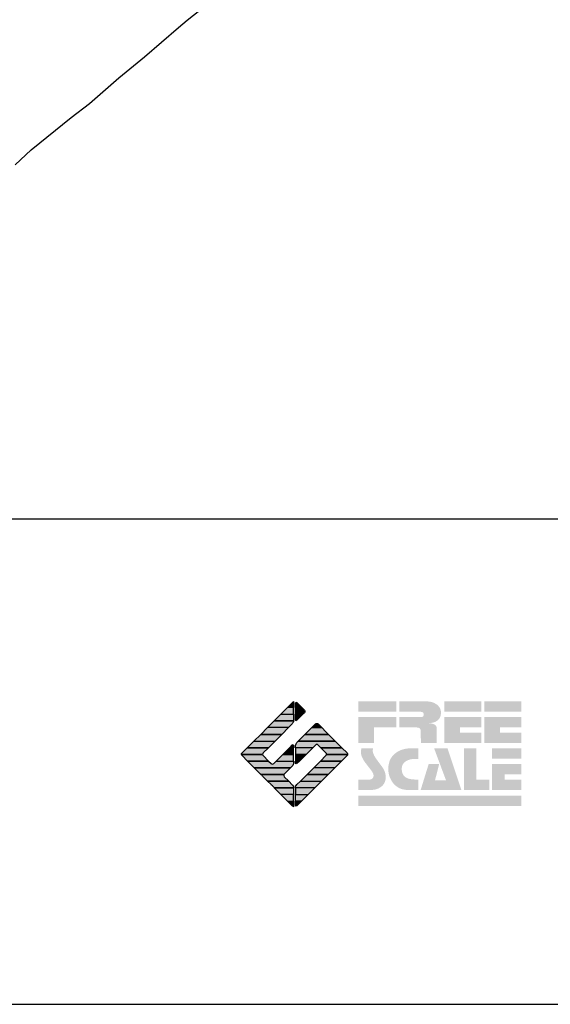
# Model space of a CAD drawing. Extents: x -10 to 410, y -24 to 273.
# Drawn here: x 320 to 345, y -24 to 24 of the extents above; entities that cross this region are included whole.
import ezdxf

# ---------------------------------------------------------------- set-up
doc = ezdxf.new("R2010")
doc.units = 0
for name, color, linetype in [('13_KASEN_POLY', 253, 'Continuous'), ('印刷レイアウト', 1, 'Continuous'), ('印刷用フレーム', 1, 'Continuous'), ('背景', 3, 'Continuous')]:
    doc.layers.add(name, color=color, linetype=linetype)

# ---------------------------------------------------------------- blocks, each defined once
blk = doc.blocks.new('AI9-BLK8')
at = {"layer": '印刷レイアウト'}
h = blk.add_hatch(color=252, dxfattribs=at)
h.dxf.hatch_style = 2
edge = h.paths.add_edge_path()
edge.add_spline(control_points=[(-3.226, 1.007), (-3.226, 1.007), (-3.237, 0.968), (-3.237, 0.968), (-3.237, 0.968), (-3.249, 0.926), (-3.249, 0.926), (-3.249, 0.926), (-3.252, 0.883), (-3.252, 0.883), (-3.235, 0.779), (-3.201, 0.687), (-3.151, 0.608), (-3.085, 0.505), (-3.009, 0.396), (-2.921, 0.282), (-2.818, 0.148), (-2.748, 0.045), (-2.71, -0.025), (-2.649, -0.143), (-2.619, -0.261), (-2.619, -0.381), (-2.619, -0.626), (-2.726, -0.805), (-2.942, -0.919), (-3.053, -0.978), (-3.176, -1.007), (-3.314, -1.007), (-3.314, -1.007), (-3.952, -1.007), (-3.952, -1.007), (-3.952, -1.007), (-3.952, -0.504), (-3.952, -0.504), (-3.952, -0.504), (-3.386, -0.504), (-3.386, -0.504), (-3.336, -0.504), (-3.294, -0.486), (-3.26, -0.448), (-3.226, -0.41), (-3.209, -0.366), (-3.209, -0.314), (-3.209, -0.264), (-3.224, -0.213), (-3.254, -0.162), (-3.278, -0.123), (-3.325, -0.059), (-3.394, 0.032), (-3.394, 0.032), (-3.441, 0.092), (-3.441, 0.092), (-3.441, 0.092), (-3.644, 0.358), (-3.644, 0.358), (-3.656, 0.373), (-3.675, 0.404), (-3.701, 0.451), (-3.726, 0.494), (-3.748, 0.537), (-3.767, 0.58), (-3.803, 0.661), (-3.822, 0.752), (-3.822, 0.853), (-3.822, 0.881), (-3.813, 0.932), (-3.795, 1.007), (-3.795, 1.007), (-3.226, 1.007), (-3.226, 1.007)], knot_values=[0, 0, 0, 0, 1, 1, 1, 2, 2, 2, 3, 3, 3, 4, 4, 4, 5, 5, 5, 6, 6, 6, 7, 7, 7, 8, 8, 8, 9, 9, 9, 10, 10, 10, 11, 11, 11, 12, 12, 12, 13, 13, 13, 14, 14, 14, 15, 15, 15, 16, 16, 16, 17, 17, 17, 18, 18, 18, 19, 19, 19, 20, 20, 20, 21, 21, 21, 22, 22, 22, 23, 23, 23, 23], degree=3, periodic=0)
h = blk.add_hatch(color=252, dxfattribs=at)
h.dxf.hatch_style = 2
edge = h.paths.add_edge_path()
edge.add_spline(control_points=[(-1.402, 1.007), (-1.402, 1.007), (-1.044, 1.007), (-1.044, 1.007), (-1.044, 1.007), (-1.044, 0.494), (-1.044, 0.494), (-1.044, 0.494), (-1.178, 0.494), (-1.178, 0.494), (-1.436, 0.494), (-1.624, 0.429), (-1.743, 0.298), (-1.809, 0.224), (-1.843, 0.13), (-1.843, 0.016), (-1.843, -0.235), (-1.736, -0.393), (-1.523, -0.459), (-1.424, -0.49), (-1.311, -0.504), (-1.185, -0.504), (-1.185, -0.504), (-1.044, -0.504), (-1.044, -0.504), (-1.044, -0.504), (-1.044, -1.007), (-1.044, -1.007), (-1.044, -1.007), (-1.558, -1.007), (-1.558, -1.007), (-1.789, -1.007), (-1.985, -0.937), (-2.147, -0.795), (-2.204, -0.745), (-2.247, -0.697), (-2.279, -0.653), (-2.423, -0.45), (-2.495, -0.232), (-2.495, 0.002), (-2.495, 0.412), (-2.322, 0.705), (-1.978, 0.88), (-1.812, 0.965), (-1.62, 1.007), (-1.402, 1.007)], knot_values=[0, 0, 0, 0, 1, 1, 1, 2, 2, 2, 3, 3, 3, 4, 4, 4, 5, 5, 5, 6, 6, 6, 7, 7, 7, 8, 8, 8, 9, 9, 9, 10, 10, 10, 11, 11, 11, 12, 12, 12, 13, 13, 13, 14, 14, 14, 15, 15, 15, 15], degree=3, periodic=0)
h = blk.add_hatch(color=252, dxfattribs=at)
h.dxf.hatch_style = 2
edge = h.paths.add_edge_path()
edge.add_spline(control_points=[(-0.275, 1.007), (-0.275, 1.007), (0.371, 1.007), (0.371, 1.007), (0.371, 1.007), (1.047, -1.007), (1.047, -1.007), (1.047, -1.007), (-0.926, -1.007), (-0.926, -1.007), (-0.926, -1.007), (-0.537, 0.25), (-0.537, 0.25), (-0.537, 0.25), (-0.029, 0.25), (-0.029, 0.25), (-0.029, 0.25), (-0.231, -0.543), (-0.231, -0.543), (-0.231, -0.543), (0.302, -0.543), (0.302, -0.543), (0.302, -0.543), (-0.275, 1.007), (-0.275, 1.007)], knot_values=[0, 0, 0, 0, 1, 1, 1, 2, 2, 2, 3, 3, 3, 4, 4, 4, 5, 5, 5, 6, 6, 6, 7, 7, 7, 8, 8, 8, 8], degree=3, periodic=0)
h = blk.add_hatch(color=252, dxfattribs=at)
h.dxf.hatch_style = 2
edge = h.paths.add_edge_path()
edge.add_spline(control_points=[(1.769, 1.007), (1.769, 1.007), (1.769, -0.504), (1.769, -0.504), (1.769, -0.504), (2.408, -0.504), (2.408, -0.504), (2.408, -0.504), (2.408, -1.007), (2.408, -1.007), (2.408, -1.007), (1.165, -1.007), (1.165, -1.007), (1.165, -1.007), (1.165, 1.007), (1.165, 1.007), (1.165, 1.007), (1.769, 1.007), (1.769, 1.007)], knot_values=[0, 0, 0, 0, 1, 1, 1, 2, 2, 2, 3, 3, 3, 4, 4, 4, 5, 5, 5, 6, 6, 6, 6], degree=3, periodic=0)
h = blk.add_hatch(color=252, dxfattribs=at)
h.dxf.hatch_style = 2
edge = h.paths.add_edge_path()
edge.add_spline(control_points=[(2.532, 1.007), (2.532, 1.007), (3.952, 1.007), (3.952, 1.007), (3.952, 1.007), (3.952, 0.504), (3.952, 0.504), (3.952, 0.504), (2.532, 0.504), (2.532, 0.504), (2.532, 0.504), (2.532, 1.007), (2.532, 1.007)], knot_values=[0, 0, 0, 0, 1, 1, 1, 2, 2, 2, 3, 3, 3, 4, 4, 4, 4], degree=3, periodic=0)
edge = h.paths.add_edge_path()
edge.add_spline(control_points=[(3.952, 0.251), (3.952, 0.251), (3.952, -0.252), (3.952, -0.252), (3.952, -0.252), (3.136, -0.252), (3.136, -0.252), (3.136, -0.252), (3.136, -0.504), (3.136, -0.504), (3.136, -0.504), (3.952, -0.504), (3.952, -0.504), (3.952, -0.504), (3.952, -1.007), (3.952, -1.007), (3.952, -1.007), (2.532, -1.007), (2.532, -1.007), (2.532, -1.007), (2.532, 0.251), (2.532, 0.251), (2.532, 0.251), (3.952, 0.251), (3.952, 0.251)], knot_values=[0, 0, 0, 0, 1, 1, 1, 2, 2, 2, 3, 3, 3, 4, 4, 4, 5, 5, 5, 6, 6, 6, 7, 7, 7, 8, 8, 8, 8], degree=3, periodic=0)
blk = doc.blocks.new('AI9-BLK7')
at = {"layer": '印刷レイアウト'}
h = blk.add_hatch(color=152, dxfattribs=at)
h.dxf.hatch_style = 2
h.paths.add_polyline_path([(-3.952, 2.536), (-2.108, 2.536), (-2.108, 2.033), (-3.952, 2.033)])
h = blk.add_hatch(color=252, dxfattribs=at)
h.dxf.hatch_style = 2
edge = h.paths.add_edge_path()
edge.add_spline(control_points=[(-0.919, 1.06), (-0.919, 1.148), (-0.939, 1.207), (-0.977, 1.235), (-1.015, 1.263), (-1.09, 1.277), (-1.202, 1.277), (-1.202, 1.277), (-1.955, 1.277), (-1.955, 1.277), (-1.955, 1.277), (-1.955, 1.78), (-1.955, 1.78), (-1.955, 1.78), (-0.918, 1.78), (-0.918, 1.78), (-0.822, 1.78), (-0.774, 1.821), (-0.774, 1.903), (-0.774, 1.94), (-0.785, 1.971), (-0.808, 1.997), (-0.833, 2.021), (-0.871, 2.033), (-0.918, 2.033), (-0.918, 2.033), (-1.955, 2.033), (-1.955, 2.033), (-1.955, 2.033), (-1.955, 2.536), (-1.955, 2.536), (-1.955, 2.536), (-0.649, 2.536), (-0.649, 2.536), (-0.498, 2.536), (-0.37, 2.51), (-0.264, 2.457), (-0.05, 2.352), (0.058, 2.191), (0.058, 1.973), (0.058, 1.783), (-0.029, 1.644), (-0.201, 1.556), (-0.288, 1.512), (-0.389, 1.49), (-0.506, 1.49), (-0.518, 1.488), (-0.526, 1.486), (-0.528, 1.484), (-0.528, 1.484), (-0.411, 1.468), (-0.411, 1.468), (-0.355, 1.46), (-0.297, 1.438), (-0.236, 1.404), (-0.183, 1.374), (-0.156, 1.332), (-0.156, 1.277), (-0.156, 1.277), (-0.156, 0.521), (-0.156, 0.521), (-0.156, 0.521), (-0.918, 0.521), (-0.918, 0.521), (-0.918, 0.521), (-0.919, 1.06), (-0.919, 1.06)], knot_values=[0, 0, 0, 0, 1, 1, 1, 2, 2, 2, 3, 3, 3, 4, 4, 4, 5, 5, 5, 6, 6, 6, 7, 7, 7, 8, 8, 8, 9, 9, 9, 10, 10, 10, 11, 11, 11, 12, 12, 12, 13, 13, 13, 14, 14, 14, 15, 15, 15, 16, 16, 16, 17, 17, 17, 18, 18, 18, 19, 19, 19, 20, 20, 20, 21, 21, 21, 22, 22, 22, 22], degree=3, periodic=0)
h = blk.add_hatch(color=252, dxfattribs=at)
h.dxf.hatch_style = 2
edge = h.paths.add_edge_path()
edge.add_spline(control_points=[(0.215, 2.536), (0.215, 2.536), (2.006, 2.536), (2.006, 2.536), (2.006, 2.536), (2.006, 2.033), (2.006, 2.033), (2.006, 2.033), (0.215, 2.033), (0.215, 2.033), (0.215, 2.033), (0.215, 2.536), (0.215, 2.536)], knot_values=[0, 0, 0, 0, 1, 1, 1, 2, 2, 2, 3, 3, 3, 4, 4, 4, 4], degree=3, periodic=0)
edge = h.paths.add_edge_path()
edge.add_spline(control_points=[(2.006, 1.78), (2.006, 1.78), (2.006, 1.277), (2.006, 1.277), (2.006, 1.277), (0.977, 1.277), (0.977, 1.277), (0.977, 1.277), (0.977, 1.024), (0.977, 1.024), (0.977, 1.024), (2.006, 1.024), (2.006, 1.024), (2.006, 1.024), (2.006, 0.521), (2.006, 0.521), (2.006, 0.521), (0.215, 0.521), (0.215, 0.521), (0.215, 0.521), (0.215, 1.78), (0.215, 1.78), (0.215, 1.78), (2.006, 1.78), (2.006, 1.78)], knot_values=[0, 0, 0, 0, 1, 1, 1, 2, 2, 2, 3, 3, 3, 4, 4, 4, 5, 5, 5, 6, 6, 6, 7, 7, 7, 8, 8, 8, 8], degree=3, periodic=0)
h = blk.add_hatch(color=252, dxfattribs=at)
h.dxf.hatch_style = 2
edge = h.paths.add_edge_path()
edge.add_spline(control_points=[(2.159, 2.536), (2.159, 2.536), (3.952, 2.536), (3.952, 2.536), (3.952, 2.536), (3.952, 2.033), (3.952, 2.033), (3.952, 2.033), (2.159, 2.033), (2.159, 2.033), (2.159, 2.033), (2.159, 2.536), (2.159, 2.536)], knot_values=[0, 0, 0, 0, 1, 1, 1, 2, 2, 2, 3, 3, 3, 4, 4, 4, 4], degree=3, periodic=0)
edge = h.paths.add_edge_path()
edge.add_spline(control_points=[(3.952, 1.78), (3.952, 1.78), (3.952, 1.277), (3.952, 1.277), (3.952, 1.277), (2.921, 1.277), (2.921, 1.277), (2.921, 1.277), (2.921, 1.024), (2.921, 1.024), (2.921, 1.024), (3.952, 1.024), (3.952, 1.024), (3.952, 1.024), (3.952, 0.521), (3.952, 0.521), (3.952, 0.521), (2.159, 0.521), (2.159, 0.521), (2.159, 0.521), (2.159, 1.78), (2.159, 1.78), (2.159, 1.78), (3.952, 1.78), (3.952, 1.78)], knot_values=[0, 0, 0, 0, 1, 1, 1, 2, 2, 2, 3, 3, 3, 4, 4, 4, 5, 5, 5, 6, 6, 6, 7, 7, 7, 8, 8, 8, 8], degree=3, periodic=0)
h = blk.add_hatch(color=252, dxfattribs=at)
h.dxf.hatch_style = 2
h.paths.add_polyline_path([(-2.108, 1.78), (-2.108, 1.277), (-3.19, 1.277), (-3.19, 0.521), (-3.952, 0.521), (-3.952, 1.78)])
h = blk.add_hatch(color=152, dxfattribs=at)
h.dxf.hatch_style = 2
h.paths.add_polyline_path([(-3.952, -2.033), (3.952, -2.033), (3.952, -2.536), (-3.952, -2.536)])
at = {"layer": '印刷レイアウト', "color": 7}
blk.add_blockref('AI9-BLK8', (0, -0.743), dxfattribs=at)
blk = doc.blocks.new('AI9-BLK6')
at = {"layer": '印刷レイアウト'}
h = blk.add_hatch(color=152, dxfattribs=at)
h.dxf.hatch_style = 2
edge = h.paths.add_edge_path()
edge.add_spline(control_points=[(-0.05, 2.461), (-0.05, 2.51), (-0.051, 2.552), (-0.052, 2.552), (-0.053, 2.553), (-0.083, 2.525), (-0.117, 2.49), (-0.117, 2.49), (-0.347, 2.261), (-0.347, 2.261), (-0.347, 2.261), (-0.05, 2.261), (-0.05, 2.261), (-0.05, 2.261), (-0.05, 2.461), (-0.05, 2.461)], knot_values=[0, 0, 0, 0, 1, 1, 1, 2, 2, 2, 3, 3, 3, 4, 4, 4, 5, 5, 5, 5], degree=3, periodic=0)
h = blk.add_hatch(color=151, dxfattribs=at)
h.dxf.hatch_style = 2
edge = h.paths.add_edge_path()
edge.add_spline(control_points=[(0.049, 2.474), (0.049, 2.474), (0.049, 2.261), (0.049, 2.261), (0.049, 2.261), (0.353, 2.261), (0.353, 2.261), (0.353, 2.261), (0.112, 2.501), (0.112, 2.501), (0.078, 2.536), (0.049, 2.524), (0.049, 2.474)], knot_values=[0, 0, 0, 0, 1, 1, 1, 2, 2, 2, 3, 3, 3, 4, 4, 4, 4], degree=3, periodic=0)
h = blk.add_hatch(color=152, dxfattribs=at)
h.dxf.hatch_style = 2
edge = h.paths.add_edge_path()
edge.add_spline(control_points=[(-0.994, 1.613), (-0.994, 1.613), (-0.052, 1.613), (-0.052, 1.613), (-0.051, 1.618), (-0.05, 1.622), (-0.05, 1.626), (-0.05, 1.626), (-0.05, 1.937), (-0.05, 1.937), (-0.05, 1.937), (-0.671, 1.937), (-0.671, 1.937), (-0.671, 1.937), (-0.994, 1.613), (-0.994, 1.613)], knot_values=[0, 0, 0, 0, 1, 1, 1, 2, 2, 2, 3, 3, 3, 4, 4, 4, 5, 5, 5, 5], degree=3, periodic=0)
h = blk.add_hatch(color=152, dxfattribs=at)
h.dxf.hatch_style = 2
h.paths.add_polyline_path([(-0.347, 2.261), (-0.671, 1.937), (-0.05, 1.937), (-0.05, 2.261)])
h = blk.add_hatch(color=151, dxfattribs=at)
h.dxf.hatch_style = 2
edge = h.paths.add_edge_path()
edge.add_spline(control_points=[(0.049, 1.937), (0.049, 1.937), (0.405, 1.937), (0.405, 1.937), (0.405, 1.937), (0.477, 2.009), (0.477, 2.009), (0.512, 2.044), (0.512, 2.102), (0.477, 2.137), (0.477, 2.137), (0.353, 2.261), (0.353, 2.261), (0.353, 2.261), (0.049, 2.261), (0.049, 2.261), (0.049, 2.261), (0.049, 1.937), (0.049, 1.937)], knot_values=[0, 0, 0, 0, 1, 1, 1, 2, 2, 2, 3, 3, 3, 4, 4, 4, 5, 5, 5, 6, 6, 6, 6], degree=3, periodic=0)
h = blk.add_hatch(color=151, dxfattribs=at)
h.dxf.hatch_style = 2
edge = h.paths.add_edge_path()
edge.add_spline(control_points=[(0.049, 1.672), (0.049, 1.622), (0.078, 1.61), (0.112, 1.645), (0.112, 1.645), (0.405, 1.937), (0.405, 1.937), (0.405, 1.937), (0.049, 1.937), (0.049, 1.937), (0.049, 1.937), (0.049, 1.672), (0.049, 1.672)], knot_values=[0, 0, 0, 0, 1, 1, 1, 2, 2, 2, 3, 3, 3, 4, 4, 4, 4], degree=3, periodic=0)
h = blk.add_hatch(color=152, dxfattribs=at)
h.dxf.hatch_style = 2
edge = h.paths.add_edge_path()
edge.add_spline(control_points=[(-1.317, 1.29), (-1.317, 1.29), (-0.296, 1.29), (-0.296, 1.29), (-0.296, 1.29), (-0.115, 1.472), (-0.115, 1.472), (-0.083, 1.504), (-0.055, 1.565), (-0.052, 1.613), (-0.052, 1.613), (-0.994, 1.613), (-0.994, 1.613), (-0.994, 1.613), (-1.317, 1.29), (-1.317, 1.29)], knot_values=[0, 0, 0, 0, 1, 1, 1, 2, 2, 2, 3, 3, 3, 4, 4, 4, 5, 5, 5, 5], degree=3, periodic=0)
h = blk.add_hatch(color=151, dxfattribs=at)
h.dxf.hatch_style = 2
edge = h.paths.add_edge_path()
edge.add_spline(control_points=[(1.137, 1.469), (1.102, 1.504), (1.044, 1.504), (1.009, 1.469), (1.009, 1.469), (0.83, 1.29), (0.83, 1.29), (0.83, 1.29), (1.316, 1.29), (1.316, 1.29), (1.316, 1.29), (1.137, 1.469), (1.137, 1.469)], knot_values=[0, 0, 0, 0, 1, 1, 1, 2, 2, 2, 3, 3, 3, 4, 4, 4, 4], degree=3, periodic=0)
h = blk.add_hatch(color=152, dxfattribs=at)
h.dxf.hatch_style = 2
h.paths.add_polyline_path([(-0.62, 0.966), (-1.641, 0.966), (-1.965, 0.642), (-0.944, 0.642)])
h = blk.add_hatch(color=152, dxfattribs=at)
h.dxf.hatch_style = 2
h.paths.add_polyline_path([(-1.641, 0.966), (-0.62, 0.966), (-0.296, 1.29), (-1.317, 1.29)])
h = blk.add_hatch(color=151, dxfattribs=at)
h.dxf.hatch_style = 2
edge = h.paths.add_edge_path()
edge.add_spline(control_points=[(0.499, 0.958), (0.499, 0.958), (0.182, 0.642), (0.182, 0.642), (0.182, 0.642), (1.964, 0.642), (1.964, 0.642), (1.964, 0.642), (1.648, 0.958), (1.648, 0.958), (1.646, 0.961), (1.642, 0.963), (1.639, 0.966), (1.639, 0.966), (0.506, 0.966), (0.506, 0.966), (0.503, 0.963), (0.501, 0.961), (0.499, 0.958)], knot_values=[0, 0, 0, 0, 1, 1, 1, 2, 2, 2, 3, 3, 3, 4, 4, 4, 5, 5, 5, 6, 6, 6, 6], degree=3, periodic=0)
h = blk.add_hatch(color=151, dxfattribs=at)
h.dxf.hatch_style = 2
edge = h.paths.add_edge_path()
edge.add_spline(control_points=[(0.506, 0.966), (0.506, 0.966), (1.639, 0.966), (1.639, 0.966), (1.605, 1.001), (1.553, 1.054), (1.52, 1.086), (1.52, 1.086), (1.316, 1.29), (1.316, 1.29), (1.316, 1.29), (0.83, 1.29), (0.83, 1.29), (0.83, 1.29), (0.626, 1.086), (0.626, 1.086), (0.593, 1.054), (0.542, 1.001), (0.506, 0.966)], knot_values=[0, 0, 0, 0, 1, 1, 1, 2, 2, 2, 3, 3, 3, 4, 4, 4, 5, 5, 5, 6, 6, 6, 6], degree=3, periodic=0)
h = blk.add_hatch(color=152, dxfattribs=at)
h.dxf.hatch_style = 2
edge = h.paths.add_edge_path()
edge.add_spline(control_points=[(-0.944, 0.642), (-0.944, 0.642), (-1.965, 0.642), (-1.965, 0.642), (-1.965, 0.642), (-2.032, 0.575), (-2.032, 0.575), (-2.068, 0.54), (-2.125, 0.482), (-2.16, 0.447), (-2.16, 0.447), (-2.289, 0.318), (-2.289, 0.318), (-2.289, 0.318), (-1.268, 0.318), (-1.268, 0.318), (-1.268, 0.318), (-0.944, 0.642), (-0.944, 0.642)], knot_values=[0, 0, 0, 0, 1, 1, 1, 2, 2, 2, 3, 3, 3, 4, 4, 4, 5, 5, 5, 6, 6, 6, 6], degree=3, periodic=0)
h = blk.add_hatch(color=152, dxfattribs=at)
h.dxf.hatch_style = 2
edge = h.paths.add_edge_path()
edge.add_spline(control_points=[(-0.05, 0.424), (-0.05, 0.475), (-0.079, 0.486), (-0.115, 0.451), (-0.115, 0.451), (-0.247, 0.318), (-0.247, 0.318), (-0.247, 0.318), (-0.05, 0.318), (-0.05, 0.318), (-0.05, 0.318), (-0.05, 0.424), (-0.05, 0.424)], knot_values=[0, 0, 0, 0, 1, 1, 1, 2, 2, 2, 3, 3, 3, 4, 4, 4, 4], degree=3, periodic=0)
h = blk.add_hatch(color=151, dxfattribs=at)
h.dxf.hatch_style = 2
edge = h.paths.add_edge_path()
edge.add_spline(control_points=[(0.116, 0.576), (0.081, 0.541), (0.052, 0.471), (0.052, 0.422), (0.052, 0.422), (0.052, 0.318), (0.052, 0.318), (0.052, 0.318), (0.88, 0.318), (0.88, 0.318), (0.88, 0.318), (1.009, 0.448), (1.009, 0.448), (1.044, 0.483), (1.102, 0.483), (1.137, 0.448), (1.137, 0.448), (1.266, 0.318), (1.266, 0.318), (1.266, 0.318), (2.287, 0.318), (2.287, 0.318), (2.287, 0.318), (2.159, 0.447), (2.159, 0.447), (2.123, 0.482), (2.066, 0.54), (2.031, 0.575), (2.031, 0.575), (1.964, 0.642), (1.964, 0.642), (1.964, 0.642), (0.182, 0.642), (0.182, 0.642), (0.182, 0.642), (0.116, 0.576), (0.116, 0.576)], knot_values=[0, 0, 0, 0, 1, 1, 1, 2, 2, 2, 3, 3, 3, 4, 4, 4, 5, 5, 5, 6, 6, 6, 7, 7, 7, 8, 8, 8, 9, 9, 9, 10, 10, 10, 11, 11, 11, 12, 12, 12, 12], degree=3, periodic=0)
h = blk.add_hatch(color=152, dxfattribs=at)
h.dxf.hatch_style = 2
edge = h.paths.add_edge_path()
edge.add_spline(control_points=[(-1.522, 0.064), (-1.522, 0.064), (-1.268, 0.318), (-1.268, 0.318), (-1.268, 0.318), (-2.289, 0.318), (-2.289, 0.318), (-2.289, 0.318), (-2.543, 0.064), (-2.543, 0.064), (-2.562, 0.045), (-2.57, 0.02), (-2.569, -0.005), (-2.569, -0.005), (-1.547, -0.005), (-1.547, -0.005), (-1.549, 0.02), (-1.54, 0.045), (-1.522, 0.064)], knot_values=[0, 0, 0, 0, 1, 1, 1, 2, 2, 2, 3, 3, 3, 4, 4, 4, 5, 5, 5, 6, 6, 6, 6], degree=3, periodic=0)
h = blk.add_hatch(color=152, dxfattribs=at)
h.dxf.hatch_style = 2
h.paths.add_polyline_path([(-0.05, -0.005), (-0.05, 0.318), (-0.247, 0.318), (-0.57, -0.005)])
h = blk.add_hatch(color=151, dxfattribs=at)
h.dxf.hatch_style = 2
h.paths.add_polyline_path([(0.557, -0.005), (0.88, 0.318), (0.052, 0.318), (0.052, -0.005)])
h = blk.add_hatch(color=151, dxfattribs=at)
h.dxf.hatch_style = 2
edge = h.paths.add_edge_path()
edge.add_spline(control_points=[(1.52, 0.064), (1.539, 0.045), (1.548, 0.02), (1.546, -0.005), (1.546, -0.005), (2.568, -0.005), (2.568, -0.005), (2.569, 0.02), (2.561, 0.045), (2.542, 0.064), (2.542, 0.064), (2.287, 0.318), (2.287, 0.318), (2.287, 0.318), (1.266, 0.318), (1.266, 0.318), (1.266, 0.318), (1.52, 0.064), (1.52, 0.064)], knot_values=[0, 0, 0, 0, 1, 1, 1, 2, 2, 2, 3, 3, 3, 4, 4, 4, 5, 5, 5, 6, 6, 6, 6], degree=3, periodic=0)
h = blk.add_hatch(color=152, dxfattribs=at)
h.dxf.hatch_style = 2
edge = h.paths.add_edge_path()
edge.add_spline(control_points=[(-1.522, -0.063), (-1.538, -0.047), (-1.546, -0.026), (-1.547, -0.005), (-1.547, -0.005), (-2.569, -0.005), (-2.569, -0.005), (-2.567, -0.026), (-2.559, -0.047), (-2.543, -0.063), (-2.543, -0.063), (-2.278, -0.328), (-2.278, -0.328), (-2.278, -0.328), (-1.257, -0.328), (-1.257, -0.328), (-1.257, -0.328), (-1.522, -0.063), (-1.522, -0.063)], knot_values=[0, 0, 0, 0, 1, 1, 1, 2, 2, 2, 3, 3, 3, 4, 4, 4, 5, 5, 5, 6, 6, 6, 6], degree=3, periodic=0)
h = blk.add_hatch(color=152, dxfattribs=at)
h.dxf.hatch_style = 2
edge = h.paths.add_edge_path()
edge.add_spline(control_points=[(-0.115, -0.57), (-0.079, -0.535), (-0.05, -0.466), (-0.05, -0.416), (-0.05, -0.416), (-0.05, -0.328), (-0.05, -0.328), (-0.05, -0.328), (-0.894, -0.328), (-0.894, -0.328), (-0.894, -0.328), (-1.012, -0.446), (-1.012, -0.446), (-1.047, -0.481), (-1.104, -0.481), (-1.139, -0.446), (-1.139, -0.446), (-1.257, -0.328), (-1.257, -0.328), (-1.257, -0.328), (-2.278, -0.328), (-2.278, -0.328), (-2.278, -0.328), (-2.16, -0.447), (-2.16, -0.447), (-2.125, -0.482), (-2.068, -0.539), (-2.032, -0.574), (-2.032, -0.574), (-1.954, -0.652), (-1.954, -0.652), (-1.954, -0.652), (-0.196, -0.652), (-0.196, -0.652), (-0.196, -0.652), (-0.115, -0.57), (-0.115, -0.57)], knot_values=[0, 0, 0, 0, 1, 1, 1, 2, 2, 2, 3, 3, 3, 4, 4, 4, 5, 5, 5, 6, 6, 6, 7, 7, 7, 8, 8, 8, 9, 9, 9, 10, 10, 10, 11, 11, 11, 12, 12, 12, 12], degree=3, periodic=0)
h = blk.add_hatch(color=152, dxfattribs=at)
h.dxf.hatch_style = 2
h.paths.add_polyline_path([(-0.57, -0.005), (-0.894, -0.328), (-0.05, -0.328), (-0.05, -0.005)])
h = blk.add_hatch(color=151, dxfattribs=at)
h.dxf.hatch_style = 2
h.paths.add_polyline_path([(0.233, -0.328), (0.557, -0.005), (0.052, -0.005), (0.052, -0.328)])
h = blk.add_hatch(color=255, dxfattribs=at)
h.dxf.hatch_style = 2
edge = h.paths.add_edge_path()
edge.add_spline(control_points=[(0.052, -0.419), (0.052, -0.468), (0.081, -0.481), (0.116, -0.445), (0.116, -0.445), (0.233, -0.328), (0.233, -0.328), (0.233, -0.328), (0.052, -0.328), (0.052, -0.328), (0.052, -0.328), (0.052, -0.419), (0.052, -0.419)], knot_values=[0, 0, 0, 0, 1, 1, 1, 2, 2, 2, 3, 3, 3, 4, 4, 4, 4], degree=3, periodic=0)
h = blk.add_hatch(color=151, dxfattribs=at)
h.dxf.hatch_style = 2
edge = h.paths.add_edge_path()
edge.add_spline(control_points=[(0.931, -0.652), (0.931, -0.652), (1.953, -0.652), (1.953, -0.652), (1.953, -0.652), (2.031, -0.574), (2.031, -0.574), (2.066, -0.539), (2.123, -0.482), (2.159, -0.447), (2.159, -0.447), (2.277, -0.328), (2.277, -0.328), (2.277, -0.328), (1.256, -0.328), (1.256, -0.328), (1.256, -0.328), (0.931, -0.652), (0.931, -0.652)], knot_values=[0, 0, 0, 0, 1, 1, 1, 2, 2, 2, 3, 3, 3, 4, 4, 4, 5, 5, 5, 6, 6, 6, 6], degree=3, periodic=0)
h = blk.add_hatch(color=151, dxfattribs=at)
h.dxf.hatch_style = 2
edge = h.paths.add_edge_path()
edge.add_spline(control_points=[(1.52, -0.063), (1.52, -0.063), (1.256, -0.328), (1.256, -0.328), (1.256, -0.328), (2.277, -0.328), (2.277, -0.328), (2.277, -0.328), (2.542, -0.063), (2.542, -0.063), (2.559, -0.047), (2.566, -0.026), (2.568, -0.005), (2.568, -0.005), (1.546, -0.005), (1.546, -0.005), (1.546, -0.026), (1.536, -0.047), (1.52, -0.063)], knot_values=[0, 0, 0, 0, 1, 1, 1, 2, 2, 2, 3, 3, 3, 4, 4, 4, 5, 5, 5, 6, 6, 6, 6], degree=3, periodic=0)
h = blk.add_hatch(color=152, dxfattribs=at)
h.dxf.hatch_style = 2
edge = h.paths.add_edge_path()
edge.add_spline(control_points=[(-0.501, -0.957), (-0.501, -0.957), (-0.196, -0.652), (-0.196, -0.652), (-0.196, -0.652), (-1.954, -0.652), (-1.954, -0.652), (-1.954, -0.652), (-1.65, -0.957), (-1.65, -0.957), (-1.644, -0.962), (-1.637, -0.969), (-1.63, -0.975), (-1.63, -0.975), (-0.515, -0.975), (-0.515, -0.975), (-0.511, -0.969), (-0.507, -0.962), (-0.501, -0.957)], knot_values=[0, 0, 0, 0, 1, 1, 1, 2, 2, 2, 3, 3, 3, 4, 4, 4, 5, 5, 5, 6, 6, 6, 6], degree=3, periodic=0)
h = blk.add_hatch(color=151, dxfattribs=at)
h.dxf.hatch_style = 2
h.paths.add_polyline_path([(0.608, -0.975), (1.629, -0.975), (1.953, -0.652), (0.931, -0.652)])
h = blk.add_hatch(color=152, dxfattribs=at)
h.dxf.hatch_style = 2
edge = h.paths.add_edge_path()
edge.add_spline(control_points=[(-0.501, -1.084), (-0.53, -1.055), (-0.534, -1.01), (-0.515, -0.975), (-0.515, -0.975), (-1.63, -0.975), (-1.63, -0.975), (-1.596, -1.01), (-1.552, -1.055), (-1.522, -1.084), (-1.522, -1.084), (-1.307, -1.3), (-1.307, -1.3), (-1.307, -1.3), (-0.285, -1.3), (-0.285, -1.3), (-0.285, -1.3), (-0.501, -1.084), (-0.501, -1.084)], knot_values=[0, 0, 0, 0, 1, 1, 1, 2, 2, 2, 3, 3, 3, 4, 4, 4, 5, 5, 5, 6, 6, 6, 6], degree=3, periodic=0)
h = blk.add_hatch(color=152, dxfattribs=at)
h.dxf.hatch_style = 2
edge = h.paths.add_edge_path()
edge.add_spline(control_points=[(-0.115, -1.471), (-0.115, -1.471), (-0.285, -1.3), (-0.285, -1.3), (-0.285, -1.3), (-1.307, -1.3), (-1.307, -1.3), (-1.307, -1.3), (-1.139, -1.467), (-1.139, -1.467), (-1.104, -1.502), (-1.047, -1.56), (-1.012, -1.595), (-1.012, -1.595), (-0.983, -1.623), (-0.983, -1.623), (-0.983, -1.623), (-0.05, -1.623), (-0.05, -1.623), (-0.052, -1.574), (-0.08, -1.505), (-0.115, -1.471)], knot_values=[0, 0, 0, 0, 1, 1, 1, 2, 2, 2, 3, 3, 3, 4, 4, 4, 5, 5, 5, 6, 6, 6, 7, 7, 7, 7], degree=3, periodic=0)
h = blk.add_hatch(color=151, dxfattribs=at)
h.dxf.hatch_style = 2
edge = h.paths.add_edge_path()
edge.add_spline(control_points=[(0.116, -1.467), (0.081, -1.503), (0.052, -1.532), (0.052, -1.532), (0.052, -1.532), (0.052, -1.573), (0.052, -1.622), (0.052, -1.622), (0.052, -1.623), (0.052, -1.623), (0.052, -1.623), (0.982, -1.623), (0.982, -1.623), (0.982, -1.623), (1.306, -1.3), (1.306, -1.3), (1.306, -1.3), (0.284, -1.3), (0.284, -1.3), (0.284, -1.3), (0.116, -1.467), (0.116, -1.467)], knot_values=[0, 0, 0, 0, 1, 1, 1, 2, 2, 2, 3, 3, 3, 4, 4, 4, 5, 5, 5, 6, 6, 6, 7, 7, 7, 7], degree=3, periodic=0)
h = blk.add_hatch(color=151, dxfattribs=at)
h.dxf.hatch_style = 2
h.paths.add_polyline_path([(0.284, -1.3), (1.306, -1.3), (1.629, -0.975), (0.608, -0.975)])
h = blk.add_hatch(color=152, dxfattribs=at)
h.dxf.hatch_style = 2
edge = h.paths.add_edge_path()
edge.add_spline(control_points=[(-0.05, -1.625), (-0.05, -1.624), (-0.05, -1.624), (-0.05, -1.623), (-0.05, -1.623), (-0.983, -1.623), (-0.983, -1.623), (-0.983, -1.623), (-0.66, -1.947), (-0.66, -1.947), (-0.66, -1.947), (-0.05, -1.947), (-0.05, -1.947), (-0.05, -1.947), (-0.05, -1.625), (-0.05, -1.625)], knot_values=[0, 0, 0, 0, 1, 1, 1, 2, 2, 2, 3, 3, 3, 4, 4, 4, 5, 5, 5, 5], degree=3, periodic=0)
h = blk.add_hatch(color=151, dxfattribs=at)
h.dxf.hatch_style = 2
h.paths.add_polyline_path([(0.052, -1.947), (0.659, -1.947), (0.982, -1.623), (0.052, -1.623)])
h = blk.add_hatch(color=152, dxfattribs=at)
h.dxf.hatch_style = 2
h.paths.add_polyline_path([(-0.66, -1.947), (-0.336, -2.27), (-0.05, -2.27), (-0.05, -1.947)])
h = blk.add_hatch(color=152, dxfattribs=at)
h.dxf.hatch_style = 2
edge = h.paths.add_edge_path()
edge.add_spline(control_points=[(-0.117, -2.489), (-0.083, -2.524), (-0.053, -2.553), (-0.052, -2.552), (-0.051, -2.55), (-0.05, -2.51), (-0.05, -2.46), (-0.05, -2.46), (-0.05, -2.27), (-0.05, -2.27), (-0.05, -2.27), (-0.336, -2.27), (-0.336, -2.27), (-0.336, -2.27), (-0.117, -2.489), (-0.117, -2.489)], knot_values=[0, 0, 0, 0, 1, 1, 1, 2, 2, 2, 3, 3, 3, 4, 4, 4, 5, 5, 5, 5], degree=3, periodic=0)
h = blk.add_hatch(color=151, dxfattribs=at)
h.dxf.hatch_style = 2
edge = h.paths.add_edge_path()
edge.add_spline(control_points=[(0.052, -2.27), (0.052, -2.27), (0.335, -2.27), (0.335, -2.27), (0.335, -2.27), (0.499, -2.106), (0.499, -2.106), (0.534, -2.071), (0.592, -2.013), (0.627, -1.978), (0.627, -1.978), (0.659, -1.947), (0.659, -1.947), (0.659, -1.947), (0.052, -1.947), (0.052, -1.947), (0.052, -1.947), (0.052, -2.27), (0.052, -2.27)], knot_values=[0, 0, 0, 0, 1, 1, 1, 2, 2, 2, 3, 3, 3, 4, 4, 4, 5, 5, 5, 6, 6, 6, 6], degree=3, periodic=0)
h = blk.add_hatch(color=151, dxfattribs=at)
h.dxf.hatch_style = 2
edge = h.paths.add_edge_path()
edge.add_spline(control_points=[(0.052, -2.463), (0.052, -2.512), (0.081, -2.524), (0.116, -2.489), (0.116, -2.489), (0.335, -2.27), (0.335, -2.27), (0.335, -2.27), (0.052, -2.27), (0.052, -2.27), (0.052, -2.27), (0.052, -2.463), (0.052, -2.463)], knot_values=[0, 0, 0, 0, 1, 1, 1, 2, 2, 2, 3, 3, 3, 4, 4, 4, 4], degree=3, periodic=0)
at = {"layer": '印刷レイアウト', "color": 7}
for points in [[(-0.347, 2.261), (-0.671, 1.937), (-0.05, 1.937), (-0.05, 2.261)], [(-0.62, 0.966), (-1.641, 0.966), (-1.965, 0.642), (-0.944, 0.642)], [(-1.641, 0.966), (-0.62, 0.966), (-0.296, 1.29), (-1.317, 1.29)], [(-0.05, -0.005), (-0.05, 0.318), (-0.247, 0.318), (-0.57, -0.005)], [(0.557, -0.005), (0.88, 0.318), (0.052, 0.318), (0.052, -0.005)], [(-0.57, -0.005), (-0.894, -0.328), (-0.05, -0.328), (-0.05, -0.005)], [(0.233, -0.328), (0.557, -0.005), (0.052, -0.005), (0.052, -0.328)], [(0.608, -0.975), (1.629, -0.975), (1.953, -0.652), (0.931, -0.652)], [(0.284, -1.3), (1.306, -1.3), (1.629, -0.975), (0.608, -0.975)], [(0.052, -1.947), (0.659, -1.947), (0.982, -1.623), (0.052, -1.623)], [(-0.66, -1.947), (-0.336, -2.27), (-0.05, -2.27), (-0.05, -1.947)]]:
    blk.add_lwpolyline(points, close=True, dxfattribs=at)
for points, knots in [([(-0.05, 2.461), (-0.05, 2.51), (-0.051, 2.552), (-0.052, 2.552), (-0.053, 2.553), (-0.083, 2.525), (-0.117, 2.49), (-0.117, 2.49), (-0.347, 2.261), (-0.347, 2.261), (-0.347, 2.261), (-0.05, 2.261), (-0.05, 2.261), (-0.05, 2.261), (-0.05, 2.461), (-0.05, 2.461)], [0, 0, 0, 0, 1, 1, 1, 2, 2, 2, 3, 3, 3, 4, 4, 4, 5, 5, 5, 5]), ([(0.049, 2.474), (0.049, 2.474), (0.049, 2.261), (0.049, 2.261), (0.049, 2.261), (0.353, 2.261), (0.353, 2.261), (0.353, 2.261), (0.112, 2.501), (0.112, 2.501), (0.078, 2.536), (0.049, 2.524), (0.049, 2.474)], [0, 0, 0, 0, 1, 1, 1, 2, 2, 2, 3, 3, 3, 4, 4, 4, 4]), ([(-0.994, 1.613), (-0.994, 1.613), (-0.052, 1.613), (-0.052, 1.613), (-0.051, 1.618), (-0.05, 1.622), (-0.05, 1.626), (-0.05, 1.626), (-0.05, 1.937), (-0.05, 1.937), (-0.05, 1.937), (-0.671, 1.937), (-0.671, 1.937), (-0.671, 1.937), (-0.994, 1.613), (-0.994, 1.613)], [0, 0, 0, 0, 1, 1, 1, 2, 2, 2, 3, 3, 3, 4, 4, 4, 5, 5, 5, 5]), ([(0.049, 1.937), (0.049, 1.937), (0.405, 1.937), (0.405, 1.937), (0.405, 1.937), (0.477, 2.009), (0.477, 2.009), (0.512, 2.044), (0.512, 2.102), (0.477, 2.137), (0.477, 2.137), (0.353, 2.261), (0.353, 2.261), (0.353, 2.261), (0.049, 2.261), (0.049, 2.261), (0.049, 2.261), (0.049, 1.937), (0.049, 1.937)], [0, 0, 0, 0, 1, 1, 1, 2, 2, 2, 3, 3, 3, 4, 4, 4, 5, 5, 5, 6, 6, 6, 6]), ([(0.049, 1.672), (0.049, 1.622), (0.078, 1.61), (0.112, 1.645), (0.112, 1.645), (0.405, 1.937), (0.405, 1.937), (0.405, 1.937), (0.049, 1.937), (0.049, 1.937), (0.049, 1.937), (0.049, 1.672), (0.049, 1.672)], [0, 0, 0, 0, 1, 1, 1, 2, 2, 2, 3, 3, 3, 4, 4, 4, 4]), ([(-1.317, 1.29), (-1.317, 1.29), (-0.296, 1.29), (-0.296, 1.29), (-0.296, 1.29), (-0.115, 1.472), (-0.115, 1.472), (-0.083, 1.504), (-0.055, 1.565), (-0.052, 1.613), (-0.052, 1.613), (-0.994, 1.613), (-0.994, 1.613), (-0.994, 1.613), (-1.317, 1.29), (-1.317, 1.29)], [0, 0, 0, 0, 1, 1, 1, 2, 2, 2, 3, 3, 3, 4, 4, 4, 5, 5, 5, 5]), ([(1.137, 1.469), (1.102, 1.504), (1.044, 1.504), (1.009, 1.469), (1.009, 1.469), (0.83, 1.29), (0.83, 1.29), (0.83, 1.29), (1.316, 1.29), (1.316, 1.29), (1.316, 1.29), (1.137, 1.469), (1.137, 1.469)], [0, 0, 0, 0, 1, 1, 1, 2, 2, 2, 3, 3, 3, 4, 4, 4, 4]), ([(0.499, 0.958), (0.499, 0.958), (0.182, 0.642), (0.182, 0.642), (0.182, 0.642), (1.964, 0.642), (1.964, 0.642), (1.964, 0.642), (1.648, 0.958), (1.648, 0.958), (1.646, 0.961), (1.642, 0.963), (1.639, 0.966), (1.639, 0.966), (0.506, 0.966), (0.506, 0.966), (0.503, 0.963), (0.501, 0.961), (0.499, 0.958)], [0, 0, 0, 0, 1, 1, 1, 2, 2, 2, 3, 3, 3, 4, 4, 4, 5, 5, 5, 6, 6, 6, 6]), ([(0.506, 0.966), (0.506, 0.966), (1.639, 0.966), (1.639, 0.966), (1.605, 1.001), (1.553, 1.054), (1.52, 1.086), (1.52, 1.086), (1.316, 1.29), (1.316, 1.29), (1.316, 1.29), (0.83, 1.29), (0.83, 1.29), (0.83, 1.29), (0.626, 1.086), (0.626, 1.086), (0.593, 1.054), (0.542, 1.001), (0.506, 0.966)], [0, 0, 0, 0, 1, 1, 1, 2, 2, 2, 3, 3, 3, 4, 4, 4, 5, 5, 5, 6, 6, 6, 6]), ([(-0.944, 0.642), (-0.944, 0.642), (-1.965, 0.642), (-1.965, 0.642), (-1.965, 0.642), (-2.032, 0.575), (-2.032, 0.575), (-2.068, 0.54), (-2.125, 0.482), (-2.16, 0.447), (-2.16, 0.447), (-2.289, 0.318), (-2.289, 0.318), (-2.289, 0.318), (-1.268, 0.318), (-1.268, 0.318), (-1.268, 0.318), (-0.944, 0.642), (-0.944, 0.642)], [0, 0, 0, 0, 1, 1, 1, 2, 2, 2, 3, 3, 3, 4, 4, 4, 5, 5, 5, 6, 6, 6, 6]), ([(-0.05, 0.424), (-0.05, 0.475), (-0.079, 0.486), (-0.115, 0.451), (-0.115, 0.451), (-0.247, 0.318), (-0.247, 0.318), (-0.247, 0.318), (-0.05, 0.318), (-0.05, 0.318), (-0.05, 0.318), (-0.05, 0.424), (-0.05, 0.424)], [0, 0, 0, 0, 1, 1, 1, 2, 2, 2, 3, 3, 3, 4, 4, 4, 4]), ([(0.116, 0.576), (0.081, 0.541), (0.052, 0.471), (0.052, 0.422), (0.052, 0.422), (0.052, 0.318), (0.052, 0.318), (0.052, 0.318), (0.88, 0.318), (0.88, 0.318), (0.88, 0.318), (1.009, 0.448), (1.009, 0.448), (1.044, 0.483), (1.102, 0.483), (1.137, 0.448), (1.137, 0.448), (1.266, 0.318), (1.266, 0.318), (1.266, 0.318), (2.287, 0.318), (2.287, 0.318), (2.287, 0.318), (2.159, 0.447), (2.159, 0.447), (2.123, 0.482), (2.066, 0.54), (2.031, 0.575), (2.031, 0.575), (1.964, 0.642), (1.964, 0.642), (1.964, 0.642), (0.182, 0.642), (0.182, 0.642), (0.182, 0.642), (0.116, 0.576), (0.116, 0.576)], [0, 0, 0, 0, 1, 1, 1, 2, 2, 2, 3, 3, 3, 4, 4, 4, 5, 5, 5, 6, 6, 6, 7, 7, 7, 8, 8, 8, 9, 9, 9, 10, 10, 10, 11, 11, 11, 12, 12, 12, 12]), ([(-1.522, 0.064), (-1.522, 0.064), (-1.268, 0.318), (-1.268, 0.318), (-1.268, 0.318), (-2.289, 0.318), (-2.289, 0.318), (-2.289, 0.318), (-2.543, 0.064), (-2.543, 0.064), (-2.562, 0.045), (-2.57, 0.02), (-2.569, -0.005), (-2.569, -0.005), (-1.547, -0.005), (-1.547, -0.005), (-1.549, 0.02), (-1.54, 0.045), (-1.522, 0.064)], [0, 0, 0, 0, 1, 1, 1, 2, 2, 2, 3, 3, 3, 4, 4, 4, 5, 5, 5, 6, 6, 6, 6]), ([(1.52, 0.064), (1.539, 0.045), (1.548, 0.02), (1.546, -0.005), (1.546, -0.005), (2.568, -0.005), (2.568, -0.005), (2.569, 0.02), (2.561, 0.045), (2.542, 0.064), (2.542, 0.064), (2.287, 0.318), (2.287, 0.318), (2.287, 0.318), (1.266, 0.318), (1.266, 0.318), (1.266, 0.318), (1.52, 0.064), (1.52, 0.064)], [0, 0, 0, 0, 1, 1, 1, 2, 2, 2, 3, 3, 3, 4, 4, 4, 5, 5, 5, 6, 6, 6, 6]), ([(-1.522, -0.063), (-1.538, -0.047), (-1.546, -0.026), (-1.547, -0.005), (-1.547, -0.005), (-2.569, -0.005), (-2.569, -0.005), (-2.567, -0.026), (-2.559, -0.047), (-2.543, -0.063), (-2.543, -0.063), (-2.278, -0.328), (-2.278, -0.328), (-2.278, -0.328), (-1.257, -0.328), (-1.257, -0.328), (-1.257, -0.328), (-1.522, -0.063), (-1.522, -0.063)], [0, 0, 0, 0, 1, 1, 1, 2, 2, 2, 3, 3, 3, 4, 4, 4, 5, 5, 5, 6, 6, 6, 6]), ([(-0.115, -0.57), (-0.079, -0.535), (-0.05, -0.466), (-0.05, -0.416), (-0.05, -0.416), (-0.05, -0.328), (-0.05, -0.328), (-0.05, -0.328), (-0.894, -0.328), (-0.894, -0.328), (-0.894, -0.328), (-1.012, -0.446), (-1.012, -0.446), (-1.047, -0.481), (-1.104, -0.481), (-1.139, -0.446), (-1.139, -0.446), (-1.257, -0.328), (-1.257, -0.328), (-1.257, -0.328), (-2.278, -0.328), (-2.278, -0.328), (-2.278, -0.328), (-2.16, -0.447), (-2.16, -0.447), (-2.125, -0.482), (-2.068, -0.539), (-2.032, -0.574), (-2.032, -0.574), (-1.954, -0.652), (-1.954, -0.652), (-1.954, -0.652), (-0.196, -0.652), (-0.196, -0.652), (-0.196, -0.652), (-0.115, -0.57), (-0.115, -0.57)], [0, 0, 0, 0, 1, 1, 1, 2, 2, 2, 3, 3, 3, 4, 4, 4, 5, 5, 5, 6, 6, 6, 7, 7, 7, 8, 8, 8, 9, 9, 9, 10, 10, 10, 11, 11, 11, 12, 12, 12, 12]), ([(0.052, -0.419), (0.052, -0.468), (0.081, -0.481), (0.116, -0.445), (0.116, -0.445), (0.233, -0.328), (0.233, -0.328), (0.233, -0.328), (0.052, -0.328), (0.052, -0.328), (0.052, -0.328), (0.052, -0.419), (0.052, -0.419)], [0, 0, 0, 0, 1, 1, 1, 2, 2, 2, 3, 3, 3, 4, 4, 4, 4]), ([(0.931, -0.652), (0.931, -0.652), (1.953, -0.652), (1.953, -0.652), (1.953, -0.652), (2.031, -0.574), (2.031, -0.574), (2.066, -0.539), (2.123, -0.482), (2.159, -0.447), (2.159, -0.447), (2.277, -0.328), (2.277, -0.328), (2.277, -0.328), (1.256, -0.328), (1.256, -0.328), (1.256, -0.328), (0.931, -0.652), (0.931, -0.652)], [0, 0, 0, 0, 1, 1, 1, 2, 2, 2, 3, 3, 3, 4, 4, 4, 5, 5, 5, 6, 6, 6, 6]), ([(1.52, -0.063), (1.52, -0.063), (1.256, -0.328), (1.256, -0.328), (1.256, -0.328), (2.277, -0.328), (2.277, -0.328), (2.277, -0.328), (2.542, -0.063), (2.542, -0.063), (2.559, -0.047), (2.566, -0.026), (2.568, -0.005), (2.568, -0.005), (1.546, -0.005), (1.546, -0.005), (1.546, -0.026), (1.536, -0.047), (1.52, -0.063)], [0, 0, 0, 0, 1, 1, 1, 2, 2, 2, 3, 3, 3, 4, 4, 4, 5, 5, 5, 6, 6, 6, 6]), ([(-0.501, -0.957), (-0.501, -0.957), (-0.196, -0.652), (-0.196, -0.652), (-0.196, -0.652), (-1.954, -0.652), (-1.954, -0.652), (-1.954, -0.652), (-1.65, -0.957), (-1.65, -0.957), (-1.644, -0.962), (-1.637, -0.969), (-1.63, -0.975), (-1.63, -0.975), (-0.515, -0.975), (-0.515, -0.975), (-0.511, -0.969), (-0.507, -0.962), (-0.501, -0.957)], [0, 0, 0, 0, 1, 1, 1, 2, 2, 2, 3, 3, 3, 4, 4, 4, 5, 5, 5, 6, 6, 6, 6]), ([(-0.501, -1.084), (-0.53, -1.055), (-0.534, -1.01), (-0.515, -0.975), (-0.515, -0.975), (-1.63, -0.975), (-1.63, -0.975), (-1.596, -1.01), (-1.552, -1.055), (-1.522, -1.084), (-1.522, -1.084), (-1.307, -1.3), (-1.307, -1.3), (-1.307, -1.3), (-0.285, -1.3), (-0.285, -1.3), (-0.285, -1.3), (-0.501, -1.084), (-0.501, -1.084)], [0, 0, 0, 0, 1, 1, 1, 2, 2, 2, 3, 3, 3, 4, 4, 4, 5, 5, 5, 6, 6, 6, 6]), ([(-0.115, -1.471), (-0.115, -1.471), (-0.285, -1.3), (-0.285, -1.3), (-0.285, -1.3), (-1.307, -1.3), (-1.307, -1.3), (-1.307, -1.3), (-1.139, -1.467), (-1.139, -1.467), (-1.104, -1.502), (-1.047, -1.56), (-1.012, -1.595), (-1.012, -1.595), (-0.983, -1.623), (-0.983, -1.623), (-0.983, -1.623), (-0.05, -1.623), (-0.05, -1.623), (-0.052, -1.574), (-0.08, -1.505), (-0.115, -1.471)], [0, 0, 0, 0, 1, 1, 1, 2, 2, 2, 3, 3, 3, 4, 4, 4, 5, 5, 5, 6, 6, 6, 7, 7, 7, 7]), ([(0.116, -1.467), (0.081, -1.503), (0.052, -1.532), (0.052, -1.532), (0.052, -1.532), (0.052, -1.573), (0.052, -1.622), (0.052, -1.622), (0.052, -1.623), (0.052, -1.623), (0.052, -1.623), (0.982, -1.623), (0.982, -1.623), (0.982, -1.623), (1.306, -1.3), (1.306, -1.3), (1.306, -1.3), (0.284, -1.3), (0.284, -1.3), (0.284, -1.3), (0.116, -1.467), (0.116, -1.467)], [0, 0, 0, 0, 1, 1, 1, 2, 2, 2, 3, 3, 3, 4, 4, 4, 5, 5, 5, 6, 6, 6, 7, 7, 7, 7]), ([(-0.05, -1.625), (-0.05, -1.624), (-0.05, -1.624), (-0.05, -1.623), (-0.05, -1.623), (-0.983, -1.623), (-0.983, -1.623), (-0.983, -1.623), (-0.66, -1.947), (-0.66, -1.947), (-0.66, -1.947), (-0.05, -1.947), (-0.05, -1.947), (-0.05, -1.947), (-0.05, -1.625), (-0.05, -1.625)], [0, 0, 0, 0, 1, 1, 1, 2, 2, 2, 3, 3, 3, 4, 4, 4, 5, 5, 5, 5]), ([(-0.117, -2.489), (-0.083, -2.524), (-0.053, -2.553), (-0.052, -2.552), (-0.051, -2.55), (-0.05, -2.51), (-0.05, -2.46), (-0.05, -2.46), (-0.05, -2.27), (-0.05, -2.27), (-0.05, -2.27), (-0.336, -2.27), (-0.336, -2.27), (-0.336, -2.27), (-0.117, -2.489), (-0.117, -2.489)], [0, 0, 0, 0, 1, 1, 1, 2, 2, 2, 3, 3, 3, 4, 4, 4, 5, 5, 5, 5]), ([(0.052, -2.27), (0.052, -2.27), (0.335, -2.27), (0.335, -2.27), (0.335, -2.27), (0.499, -2.106), (0.499, -2.106), (0.534, -2.071), (0.592, -2.013), (0.627, -1.978), (0.627, -1.978), (0.659, -1.947), (0.659, -1.947), (0.659, -1.947), (0.052, -1.947), (0.052, -1.947), (0.052, -1.947), (0.052, -2.27), (0.052, -2.27)], [0, 0, 0, 0, 1, 1, 1, 2, 2, 2, 3, 3, 3, 4, 4, 4, 5, 5, 5, 6, 6, 6, 6]), ([(0.052, -2.463), (0.052, -2.512), (0.081, -2.524), (0.116, -2.489), (0.116, -2.489), (0.335, -2.27), (0.335, -2.27), (0.335, -2.27), (0.052, -2.27), (0.052, -2.27), (0.052, -2.27), (0.052, -2.463), (0.052, -2.463)], [0, 0, 0, 0, 1, 1, 1, 2, 2, 2, 3, 3, 3, 4, 4, 4, 4])]:
    blk.add_open_spline(points, degree=3, knots=knots, dxfattribs=at)
blk = doc.blocks.new('AI9-BLK5')
at = {"layer": '印刷レイアウト', "color": 7}
for name, p in [('AI9-BLK6', (-4.185791, 0)), ('AI9-BLK7', (2.849955, 0.024977))]:
    blk.add_blockref(name, p, dxfattribs=at)

msp = doc.modelspace()

# ---------------------------------------------------------------- linework, layer by layer
at = {"layer": '13_KASEN_POLY', "color": 7}
msp.add_lwpolyline([(319.543975, 16.808965), (320.323256, 17.531402), (322.25871, 19.089963), (323.158225, 19.765891), (324.568302, 21.011982), (325.808537, 22.039309), (327.463905, 23.449387), (327.883862, 23.801131), (329.198166, 24.855675)], dxfattribs=at)
at = {"layer": '印刷レイアウト', "color": 7}
for points in [[(-10.309448, -23.852808), (409.661817, -23.852808), (409.632878, 273.147152), (-10.338387, 273.147152)], [(399.647269, -0.352433), (-0.353122, -0.352433), (-0.353122, 249.647122), (399.647269, 249.647122)]]:
    msp.add_lwpolyline(points, close=True, dxfattribs=at)
at = {"layer": '印刷用フレーム', "color": 7}
msp.add_lwpolyline([(399.647268, -0.352778), (-0.352778, -0.352778), (-0.352778, 249.647122), (399.647268, 249.647122)], close=True, dxfattribs=at)
msp.add_lwpolyline([(399.647268, -0.352778), (-0.352778, -0.352778), (-0.352778, 249.647122), (399.647268, 249.647122)], close=True, dxfattribs=at)
at = {"layer": '背景', "color": 7}
msp.add_lwpolyline([(399.647268, -0.352778), (-0.352778, -0.352778), (-0.352778, 249.647122), (399.647268, 249.647122)], close=True, dxfattribs=at)

# ---------------------------------------------------------------- block references
at = {"layer": '印刷レイアウト', "color": 7}
msp.add_blockref('AI9-BLK5', (337.271232, -11.744991), dxfattribs=at)

doc.saveas('drawing.dxf')
